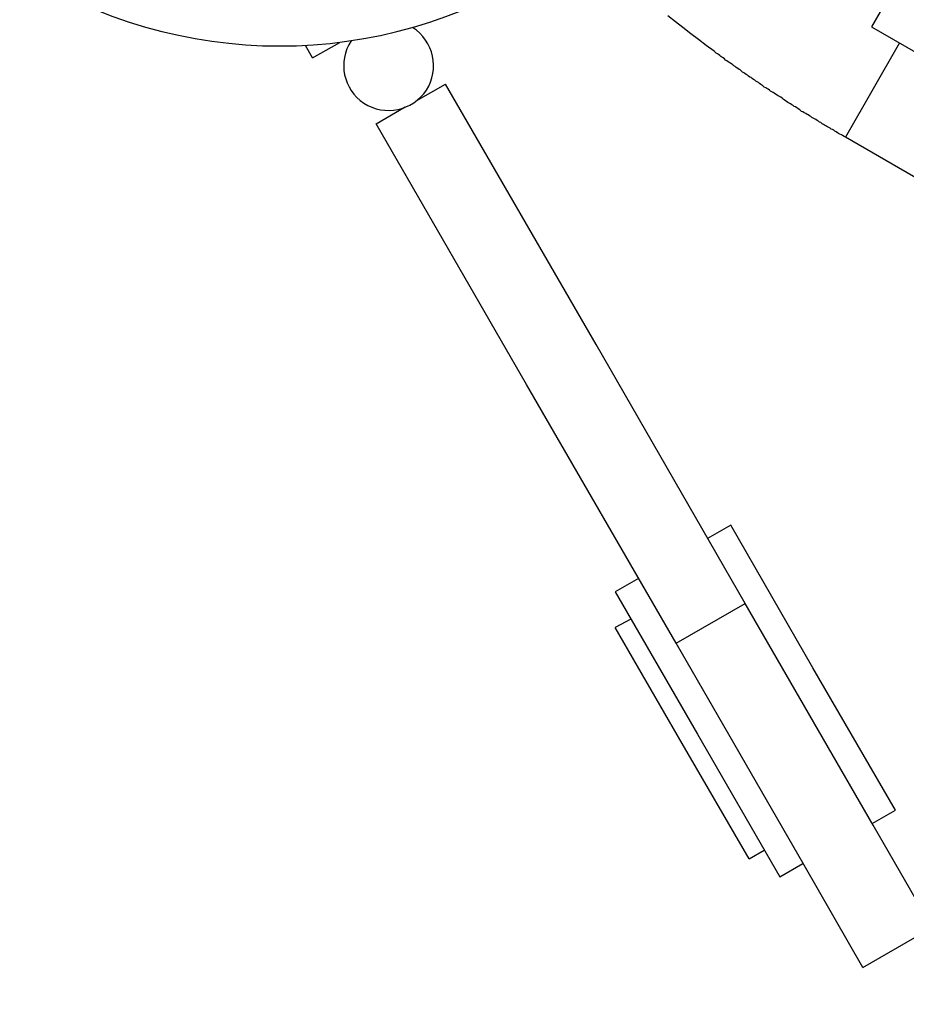
# Model space of a CAD drawing. Units: inches. Extents: x 365 to 476, y 230 to 364.
# Drawn here: x 389 to 390, y 265 to 266 of the extents above; entities that cross this region are included whole.
import ezdxf

# ---------------------------------------------------------------- set-up
doc = ezdxf.new("R2010")
doc.units = ezdxf.units.IN
doc.header["$MEASUREMENT"] = 0
doc.layers.add('Ebene 1', color=7, linetype='Continuous')

# ---------------------------------------------------------------- blocks, each defined once
blk = doc.blocks.new('block 2')
at = {"layer": 'Ebene 1', "color": 179, "lineweight": 25, "true_color": 0x1a171b}
for points in [[(389.8456, 266.1653), (389.6555, 265.8363)], [(389.6262, 265.7123), (389.6248, 265.713), (389.6231, 265.714), (389.6217, 265.7147), (389.62, 265.7154), (389.6186, 265.7164), (389.6172, 265.7171), (389.6158, 265.7181), (389.6145, 265.7188), (389.6131, 265.7199), (389.6117, 265.7206), (389.6103, 265.7212), (389.6089, 265.7223), (389.6076, 265.723), (389.6055, 265.7243), (389.6041, 265.725), (389.6027, 265.7257), (389.6014, 265.7264), (389.6, 265.7271), (389.5986, 265.7285), (389.5972, 265.7292), (389.5959, 265.7302), (389.5945, 265.7309), (389.5931, 265.7319), (389.5914, 265.7326), (389.59, 265.7337), (389.5886, 265.7343), (389.5872, 265.7354), (389.5859, 265.7361), (389.5845, 265.7371), (389.5831, 265.7378), (389.5817, 265.7388), (389.58, 265.7395), (389.5783, 265.7405), (389.5769, 265.7412), (389.5755, 265.7426), (389.5742, 265.7433), (389.5728, 265.7443), (389.5714, 265.745), (389.57, 265.7461), (389.5686, 265.7467), (389.5673, 265.7478), (389.5659, 265.7485), (389.5645, 265.7495), (389.5628, 265.7505), (389.5614, 265.7512), (389.56, 265.7523), (389.5587, 265.7529), (389.5573, 265.754), (389.5562, 265.7547), (389.5549, 265.756), (389.5535, 265.7571), (389.5521, 265.7578), (389.5507, 265.7588), (389.5493, 265.7595), (389.5476, 265.7605), (389.5462, 265.7616), (389.5449, 265.7622), (389.5435, 265.7633), (389.5421, 265.764), (389.5407, 265.765), (389.5394, 265.766), (389.538, 265.7667), (389.5366, 265.7678), (389.5349, 265.7684), (389.5335, 265.7698), (389.5321, 265.7705), (389.5311, 265.7712), (389.5297, 265.7726), (389.5283, 265.7736), (389.527, 265.7743), (389.5256, 265.7753), (389.5242, 265.7764), (389.5228, 265.7771), (389.5214, 265.7781), (389.5201, 265.7791), (389.5187, 265.7798), (389.5173, 265.7808), (389.5159, 265.7819), (389.5146, 265.7826), (389.5132, 265.7836), (389.5118, 265.7846), (389.5104, 265.7853), (389.509, 265.7867), (389.508, 265.7877), (389.5066, 265.7884), (389.5053, 265.7895), (389.5035, 265.7905), (389.5022, 265.7915), (389.5008, 265.7922), (389.4997, 265.7933), (389.4984, 265.7943), (389.497, 265.7953), (389.4956, 265.796), (389.4942, 265.797), (389.4928, 265.7981), (389.4915, 265.7988), (389.4901, 265.8001), (389.4887, 265.8012), (389.4873, 265.8022), (389.486, 265.8029), (389.4849, 265.8039), (389.4835, 265.805), (389.4822, 265.806), (389.4808, 265.8067), (389.4798, 265.8077), (389.4784, 265.8088), (389.4694, 265.8153), (389.4608, 265.8218), (389.4522, 265.8284), (389.4432, 265.8353), (389.435, 265.8418), (389.4264, 265.8487)], [(389.6555, 265.8363), (401.4766, 259.0116)], [(389.0267, 265.8012), (389.0188, 265.8153)], [(389.0267, 265.8012), (389.0574, 265.8187)], [(389.6872, 265.8181), (389.6262, 265.7123)], [(389.1435, 265.7529), (389.1762, 265.7719)], [(389.5135, 265.1879), (389.3457, 265.4791), (389.1762, 265.7719)], [(389.0984, 265.7271), (389.1311, 265.7461)], [(389.4357, 265.1432), (389.2675, 265.4339), (389.0984, 265.7271)], [(389.971, 265.5128), (389.8005, 265.6113), (389.6262, 265.7123)], [(389.4973, 265.2758), (389.4711, 265.261)], [(389.6827, 264.9554), (389.5897, 265.1156), (389.4973, 265.2758)], [(389.3936, 265.2159), (389.3674, 265.201)], [(389.3674, 265.201), (389.4598, 265.0408), (389.5524, 264.8806)], [(389.4357, 265.1432), (389.5135, 265.1879)], [(389.7237, 264.8235), (389.6575, 264.9385), (389.5135, 265.1879)], [(389.385, 265.1704), (389.3674, 265.1607)], [(389.518, 264.9006), (389.4426, 265.0305), (389.3674, 265.1607)], [(389.6458, 264.7787), (389.5797, 264.8937), (389.4357, 265.1432)], [(389.6565, 264.9406), (389.6827, 264.9554)], [(389.518, 264.9006), (389.5349, 264.9106)], [(389.5524, 264.8806), (389.5783, 264.8955)], [(389.6458, 264.7787), (389.7237, 264.8235)]]:
    blk.add_lwpolyline(points, dxfattribs=at)
blk.add_open_spline([(388.6974, 265.8997), (388.8755, 265.7864), (389.1039, 265.7864), (389.2813, 265.8994)], degree=3, dxfattribs=at)
blk.add_open_spline([(389.0701, 265.8205), (389.055, 265.797), (389.0612, 265.7657), (389.0846, 265.7505), (389.1077, 265.735), (389.1394, 265.7419), (389.1549, 265.765), (389.17, 265.7884), (389.1632, 265.8205), (389.1394, 265.8353)], degree=3, knots=[0, 0, 0, 0, 1, 1, 1, 2, 2, 2, 3, 3, 3, 3], dxfattribs=at)

msp = doc.modelspace()

# ---------------------------------------------------------------- block references
at = {"layer": 'Ebene 1'}
msp.add_blockref('block 2', (0, 0), dxfattribs=at)

doc.saveas('drawing.dxf')
